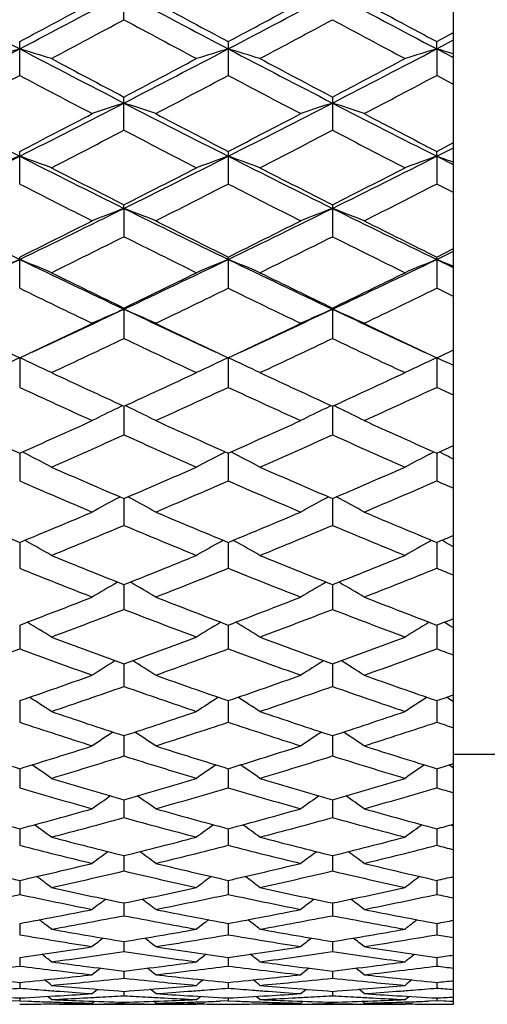
# Model space of a CAD drawing. Units: inches. Extents: x 0 to 11, y 0 to 8.5.
# Drawn here: x 5.5 to 5.5, y 5.8 to 5.8 of the extents above; entities that cross this region are included whole.
import ezdxf

# ---------------------------------------------------------------- set-up
doc = ezdxf.new("R2010")
doc.units = ezdxf.units.IN
doc.header["$LTSCALE"] = 0.605
doc.header["$MEASUREMENT"] = 0
doc.layers.get('0').update_dxf_attribs({"linetype": 'CONTINUOUS'})

msp = doc.modelspace()

# ---------------------------------------------------------------- linework, layer by layer
at = {"color": 7, "linetype": 'Continuous'}
for p, q in [((5.541312132000001, 5.7843689703), (5.541312132000001, 5.923258719)), ((5.525130330800001, 5.8327430547), (5.525130330800001, 5.8344292762)), ((5.5200129535, 5.8300045021), (5.5200129535, 5.8316649855)), ((5.5302477039, 5.831665012799999), (5.5302477039, 5.8300044751)), ((5.540482460800001, 5.8316650185), (5.541312132000001, 5.8321103804)), ((5.5404824701, 5.831309761900001), (5.540482460800001, 5.8316650185)), ((5.5404824701, 5.831309761900001), (5.541312132000001, 5.8317456238)), ((5.5404824701, 5.831309761900001), (5.540482460800001, 5.8300044694)), ((5.5404824701, 5.831309761900001), (5.5412372979, 5.8309142206)), ((5.541312132000001, 5.831057217100001), (5.5412201712, 5.831085408300001)), ((5.5412372979, 5.8309142217), (5.541312132000001, 5.8308750585)), ((5.541312132000001, 5.8295646468), (5.540482460800001, 5.8300044694)), ((5.525130330800001, 5.8273115211), (5.525130330800001, 5.8289438068)), ((5.5353650809, 5.8289437828), (5.5353650809, 5.827311544800001)), ((5.540482460800001, 5.826269867300001), (5.541312132000001, 5.826700016799999)), ((5.5404824701, 5.8260327485), (5.541312132000001, 5.826453249199999)), ((5.5200129535, 5.824668363400001), (5.5200129535, 5.8262698354)), ((5.5302477039, 5.826269861799999), (5.5302477039, 5.8246683373)), ((5.5404824701, 5.8260327485), (5.540482460800001, 5.826269867300001)), ((5.5404824701, 5.8260327485), (5.540482460800001, 5.824668331900001)), ((5.5404824701, 5.8260327485), (5.5412640949, 5.8256378524)), ((5.541312132000001, 5.825733082799999), (5.541128154299999, 5.8257999464)), ((5.5412640949, 5.8256378545), (5.541312132000001, 5.8256136225)), ((5.541312132000001, 5.8242447551), (5.540482460800001, 5.824668331900001)), ((5.5251303341, 5.8234698387), (5.525130330800001, 5.823647293200001)), ((5.5251303341, 5.8234698387), (5.525130330800001, 5.8220790069)), ((5.5353650809, 5.8236472702), (5.5353650809, 5.8220790296)), ((5.540482460800001, 5.8210801577), (5.541312132000001, 5.821492442799999)), ((5.5200129535, 5.81954754), (5.5200129535, 5.8210801271)), ((5.5302477011, 5.8209626337), (5.5302477039, 5.8210801524)), ((5.5404824701, 5.8209626386), (5.540482460800001, 5.8210801577)), ((5.5404824701, 5.8209626386), (5.541312132000001, 5.821365185499999)), ((5.5302477011, 5.8209626337), (5.5302477039, 5.8195475151)), ((5.5404824701, 5.8209626386), (5.540482460800001, 5.8195475099)), ((5.5404824701, 5.8209626386), (5.5412902063, 5.8205722503)), ((5.541312132000001, 5.820617699500001), (5.541128154299999, 5.8206946648)), ((5.5412902063, 5.8205722503), (5.541312132000001, 5.820561674099999)), ((5.541312132000001, 5.8191427905), (5.540482460800001, 5.8195475099)), ((5.5251303341, 5.8185149892), (5.525130330800001, 5.8185723903)), ((5.5251303341, 5.8185149892), (5.525130330800001, 5.8170777724)), ((5.5353650788, 5.818514969400001), (5.5353650809, 5.8185723684)), ((5.5353650788, 5.818514969400001), (5.5353650809, 5.817077793999999)), ((5.519221586900001, 5.8165015962), (5.5200129535, 5.816127856900001)), ((5.5200129535, 5.816127856900001), (5.520804314299999, 5.816501595499999)), ((5.5294563578, 5.8165016135), (5.5302477039, 5.816127880900001)), ((5.5302477039, 5.816127880900001), (5.531039063, 5.816501614)), ((5.5396910872, 5.8165016195), (5.540482460800001, 5.8161278859)), ((5.540482460800001, 5.8161278859), (5.5406668321, 5.816214818400001)), ((5.5406668321, 5.816214818400001), (5.541312132000001, 5.8165197649)), ((5.5200129546, 5.8161306621), (5.5200129535, 5.8146736036)), ((5.5302477011, 5.816130685599999), (5.5302477039, 5.81467358)), ((5.5404824701, 5.8161306912), (5.540482460800001, 5.8146735751)), ((5.541312132000001, 5.8142902083), (5.540482460800001, 5.8146735751)), ((5.5247831188, 5.813643105900001), (5.5250638405, 5.8137808697)), ((5.5251303339, 5.8137503915), (5.525130330800001, 5.812338651799999)), ((5.525477554199999, 5.8136431056), (5.525196798, 5.8137808511)), ((5.525477554199999, 5.8136431056), (5.525196824400001, 5.8137808718)), ((5.5350178657, 5.8136430871), (5.5352985892, 5.81378085)), ((5.5353650789, 5.8137503702), (5.5353650809, 5.8123386722)), ((5.5357122877, 5.8136430879), (5.5354315442, 5.8137808281)), ((5.5357122877, 5.8136430878), (5.535431570499999, 5.8137808487)), ((5.540482460800001, 5.8114435845), (5.541312132000001, 5.8118126411)), ((5.5200129545, 5.8114435601), (5.5200129535, 5.8100766036)), ((5.520360167100001, 5.8113880239), (5.5201414796, 5.8115006487)), ((5.529900480599999, 5.8113880458), (5.5301191521, 5.811500691)), ((5.5299004807, 5.8113880458), (5.5301191736, 5.8115006734)), ((5.5302477013, 5.8114435834), (5.5302477039, 5.8100765815)), ((5.5305949173, 5.811388046), (5.5303762314, 5.8115006712)), ((5.5401352697, 5.8113880587), (5.540353913300001, 5.811500691799999)), ((5.5401352697, 5.8113880587), (5.540353934800001, 5.811500674199999)), ((5.5404824693, 5.811443590700001), (5.540482460800001, 5.8100765769)), ((5.5408517677, 5.811376656), (5.540611071, 5.8115006715)), ((5.541312132000001, 5.811137856699999), (5.541128154299999, 5.8112335426)), ((5.5247831188, 5.8092073101), (5.524940936599999, 5.809292336)), ((5.5247831188, 5.8092073101), (5.5249409458, 5.8092923281)), ((5.5251303337, 5.809211013200001), (5.525130330800001, 5.8078908634)), ((5.525477554199999, 5.8092073099), (5.525319719400001, 5.8092923311)), ((5.5350178657, 5.809207289600001), (5.5351756885, 5.809292317000001)), ((5.5350178657, 5.809207289500001), (5.5351756977, 5.8092923091)), ((5.5353650791, 5.809210993300001), (5.5353650809, 5.8078908824)), ((5.5357122877, 5.8092072904), (5.535554462, 5.809292307200001)), ((5.5200129544, 5.8070561107), (5.5200129535, 5.8057848821)), ((5.520360167100001, 5.807104242699999), (5.520262146, 5.8071592479)), ((5.529900480599999, 5.8071042665), (5.5299984759, 5.8071592971)), ((5.5302477015, 5.807056132300001), (5.5302477039, 5.805784861599999)), ((5.5305949173, 5.8071042668), (5.5304969012, 5.807159269700001)), ((5.5401352697, 5.807104280599999), (5.5402332367, 5.8071592964)), ((5.5404824686, 5.807056139), (5.540482460800001, 5.8057848573)), ((5.5408517677, 5.8070918645), (5.540731760800001, 5.8071592693)), ((5.5409439526, 5.807039981), (5.5408517677, 5.8070918645)), ((5.5410689279, 5.8069694955), (5.5409439526, 5.807039981)), ((5.541312132000001, 5.8068318437), (5.541068920599999, 5.8069694891)), ((5.5247831188, 5.8050821523), (5.5248220656, 5.8051048792)), ((5.525477554199999, 5.805082152100001), (5.525438580499999, 5.8051048649)), ((5.5350178657, 5.8050821301), (5.535056820299999, 5.8051048612)), ((5.5357122877, 5.805082131), (5.535673319600001, 5.8051048408)), ((5.5251303334, 5.804982252899999), (5.525130330800001, 5.8037618292)), ((5.5353650792, 5.804982234500001), (5.5353650809, 5.8037618468)), ((5.5409439526, 5.8030749552), (5.5408517677, 5.8031307533)), ((5.520012954299999, 5.802992560700001), (5.5200129535, 5.8018248989)), ((5.5302477017, 5.8029925806), (5.5302477039, 5.8018248801)), ((5.5404824678, 5.802992586499999), (5.540482460800001, 5.8018248761)), ((5.541128154299999, 5.8029631644), (5.5409439526, 5.8030749552)), ((5.541312132000001, 5.802851114), (5.541128154299999, 5.8029631644)), ((5.525130333200001, 5.8010901787), (5.525130330800001, 5.7999770062)), ((5.535365079400001, 5.8010901619), (5.5353650809, 5.7999770222)), ((5.520012954299999, 5.7992779659), (5.5200129535, 5.7982210687)), ((5.530247702, 5.7992779839), (5.5302477039, 5.7982210517)), ((5.5404824672, 5.799277989099999), (5.540482460800001, 5.798221048099999)), ((5.541128154299999, 5.799339431), (5.5409648568, 5.799444898200001)), ((5.541312132000001, 5.7992202104), (5.541128154299999, 5.799339431)), ((5.5251303329, 5.797558786900001), (5.525130330800001, 5.796559729)), ((5.535365079500001, 5.797558771799999), (5.5353650809, 5.7965597433)), ((5.533413146699999, 5.7969280815), (5.533808826900001, 5.797054798)), ((5.590062132000001, 5.7966391733), (5.541312132000001, 5.7966391733)), ((5.520012954199999, 5.7959352262), (5.5200129535, 5.7949956102)), ((5.530247702200001, 5.795935242200001), (5.5302477039, 5.7949955951)), ((5.540482466499999, 5.795935246699999), (5.540482460800001, 5.794995592)), ((5.541312132000001, 5.7959615185), (5.5410801625, 5.796119865700001)), ((5.5251303327, 5.7944098502), (5.525130330800001, 5.7935310663)), ((5.5353650797, 5.794409836900001), (5.5353650809, 5.7935310788)), ((5.520012954099999, 5.7929849519), (5.5200129535, 5.7921684095)), ((5.530247702400001, 5.792984966100001), (5.5302477039, 5.7921683965)), ((5.5404824658, 5.7929849699), (5.540482460800001, 5.7921683937)), ((5.541312132000001, 5.793095129299999), (5.541196529, 5.7931776854)), ((5.5251303324, 5.791662781799999), (5.525130330800001, 5.7909096907)), ((5.5353650799, 5.791662770399999), (5.5353650809, 5.790909701399999)), ((5.520012953999999, 5.7904453316), (5.5200129535, 5.7897568972)), ((5.5302477026, 5.7904453436), (5.5302477039, 5.7897568863)), ((5.540482465, 5.790445346699999), (5.540482460800001, 5.789756884)), ((5.525130332200001, 5.7893345211), (5.525130330800001, 5.788711763999999)), ((5.53536508, 5.7893345116), (5.5353650809, 5.7887117728)), ((5.5200129539, 5.7883320212), (5.5200129535, 5.7877759412)), ((5.5302477029, 5.7883320309), (5.5302477039, 5.7877759324)), ((5.540482464299999, 5.788332033300001), (5.540482460800001, 5.7877759306)), ((5.525130331900001, 5.787439421799999), (5.525130330800001, 5.7869508371)), ((5.5353650802, 5.7874394143), (5.5353650809, 5.7869508439)), ((5.5200129538, 5.7866580537), (5.5200129535, 5.7862377545)), ((5.5302477031, 5.7866580611), (5.5302477039, 5.786237748)), ((5.5404824635, 5.7866580629), (5.540482460800001, 5.786237746599999)), ((5.5251303316, 5.785989161900001), (5.525130330800001, 5.7856377667)), ((5.535365080399999, 5.785989156399999), (5.5353650809, 5.785637771499999)), ((5.5200129537, 5.7854337499), (5.5200129535, 5.7851518208)), ((5.530247703400001, 5.7854337549), (5.5302477039, 5.7851518165)), ((5.5404824627, 5.7854337561), (5.540482460800001, 5.785151815599999)), ((5.521569202899999, 5.7845903979), (5.521381241599999, 5.784742621)), ((5.521569202899999, 5.7845903979), (5.521381251, 5.7847426326)), ((5.523574060800001, 5.784881344), (5.5238370978, 5.785093419)), ((5.525130330800001, 5.784780648200001), (5.5251108013, 5.7847794524)), ((5.5251303313, 5.7849926889), (5.525130330800001, 5.784780648200001)), ((5.525130330800001, 5.784780648200001), (5.525149860599999, 5.7847794685)), ((5.5266866259, 5.784881344), (5.5264235538, 5.7850933878)), ((5.5286914074, 5.7845903979), (5.5288793649, 5.784742637999999)), ((5.5286914074, 5.7845903979), (5.5288793743, 5.7847426264)), ((5.5318039787, 5.7845903979), (5.5316160163, 5.7847426242)), ((5.5318039787, 5.7845903979), (5.531616025700001, 5.784742635800001)), ((5.533808826900001, 5.784881344), (5.5340718642, 5.7850934158)), ((5.533808826900001, 5.784881344), (5.5340718924, 5.7850933813)), ((5.5353650809, 5.784780651), (5.535345550800001, 5.7847794551)), ((5.535365080599999, 5.7849926855), (5.5353650809, 5.784780651)), ((5.5353846107, 5.7847794713), (5.5353650809, 5.784780651)), ((5.536921320499999, 5.784881344), (5.5366582586, 5.7850933795)), ((5.5389261928, 5.7845903979), (5.5391141436, 5.7847426349)), ((5.5389261928, 5.7845903979), (5.539114153, 5.784742623300001)), ((5.5200129535, 5.7845248351), (5.5196172696, 5.784509872)), ((5.5200129536, 5.7846666567), (5.5200129535, 5.7845248351)), ((5.5200129535, 5.7845248351), (5.5204086343, 5.7845098721)), ((5.521199994, 5.7843716488), (5.5215441925, 5.784376041)), ((5.521569202899999, 5.7843557169), (5.5215421797, 5.784377676699999)), ((5.521964883099999, 5.7843561703), (5.521569202899999, 5.7843557169)), ((5.5215956736, 5.784378388099999), (5.5219913528, 5.7843843436)), ((5.523574060800001, 5.7844150988), (5.5236835304, 5.7845040411)), ((5.523574060800001, 5.7843557088), (5.5266866259, 5.7843557088)), ((5.525130330800001, 5.7843847662), (5.524734650399999, 5.7843787645)), ((5.525130331000001, 5.7844561461), (5.525130330800001, 5.7843847662)), ((5.525130330800001, 5.7843847662), (5.5255260035, 5.7843787645)), ((5.5266866259, 5.7844150988), (5.5265771269, 5.784504010499999)), ((5.528665009400001, 5.7843783884), (5.528269334299999, 5.7843843439)), ((5.528295729400001, 5.7843561703), (5.5286914074, 5.7843557169)), ((5.5286914074, 5.7843557169), (5.5287184171, 5.7843776964)), ((5.5290606838, 5.7843716492), (5.528716419199999, 5.7843760422)), ((5.5290606838, 5.7843716492), (5.528716419199999, 5.784376002999999)), ((5.5302477039, 5.784524833099999), (5.5298520314, 5.7845098704)), ((5.5302477036, 5.784666659299999), (5.5302477039, 5.784524833099999)), ((5.5302477039, 5.784524833099999), (5.5306433835, 5.7845098704)), ((5.531434743099999, 5.7843716492), (5.531778967799999, 5.7843760417)), ((5.5318039787, 5.7843557169), (5.531776955, 5.7843776774)), ((5.5321996545, 5.7843561703), (5.5318039787, 5.7843557169)), ((5.5318304238, 5.7843783884), (5.5322261048, 5.7843843439)), ((5.533808826900001, 5.7844150988), (5.5339182967, 5.784504039700001)), ((5.533808826900001, 5.7843557088), (5.536921320499999, 5.7843557088)), ((5.5353650809, 5.784384767000001), (5.5349694014, 5.784378765)), ((5.5353650808, 5.7844561447), (5.5353650809, 5.784384767000001)), ((5.5353650809, 5.784384767000001), (5.5357607661, 5.784378765)), ((5.536921320499999, 5.7844150988), (5.5368118262, 5.7845040066)), ((5.5385040365, 5.784384343999999), (5.5389233692, 5.784378074)), ((5.5385305195, 5.7843561703), (5.5389261928, 5.7843557169)), ((5.5389261928, 5.7843557169), (5.5389532011, 5.7843776955)), ((5.5392954022, 5.784371649400001), (5.538951203300001, 5.7843760414)), ((5.5392954022, 5.784371649400001), (5.538951203200001, 5.7843760022)), ((5.540482460800001, 5.7845248327), (5.540086773600001, 5.78450987)), ((5.540482461799999, 5.7846666599), (5.540482460800001, 5.7845248327)), ((5.5408512035, 5.7845108662), (5.540482460800001, 5.7845248327)), ((5.5409433892, 5.7845074686), (5.5408512035, 5.7845108662)), ((5.541127760599999, 5.784500786000001), (5.5409433892, 5.7845074686)), ((5.541312132000001, 5.7844942537), (5.541127760599999, 5.784500786000001))]:
    msp.add_line(p, q, dxfattribs=at)
for centre, radius, start, end in [((5.9476624713, 6.6462428993), 0.9203261152, 241.9506344724001, 242.3110217561999), ((5.0871012023, 6.639150755399999), 0.9162127770999999, 298.1967858337, 298.4497672145), ((5.1000617947, 6.631684615299999), 0.9038577945999999, 297.6856856637, 298.0526383734), ((5.9585291766, 6.6474409547), 0.9216806128, 241.9509862036, 242.3108418833), ((5.969785764400001, 6.6514500881), 0.9301834637999999, 241.5522776261, 241.8014570184), ((5.1099925776, 6.6322673408), 0.9045150179000001, 297.6855857933, 298.0522709589), ((5.096707936700001, 6.6403310453), 0.9175497162999999, 298.1965244251, 298.4491372446), ((5.967901536, 6.6458186859), 0.9198433807999999, 241.9508782019, 242.3114535067), ((5.9784595327, 6.6485705642), 0.9269080786, 241.552325056, 241.802388184), ((5.0988911762, 6.623026163), 0.8979015581, 298.0823312124, 298.3402020126), ((5.9457113722, 6.612467630199999), 0.8859225846, 241.6577128718999, 241.9190675517), ((5.108717061, 6.6237725314), 0.8987525394, 298.0829309562999, 298.3405568911), ((5.9573752283, 6.615129319199999), 0.8889436389, 241.6580865793, 241.9185558013), ((5.141933149, 6.551782495), 0.8136493875, 297.2827644508999, 297.6889740503), ((5.5761114377, 5.6455270365), 0.1940676528, 106.8020850021, 107.2826479866), ((5.4639219862, 5.6455509771), 0.194042562, 72.7173692697, 73.197995735), ((5.904761216900001, 6.564596114900001), 0.8280942751, 242.3144384331, 242.7135618425), ((5.1516156694, 6.5528340371), 0.8148371004, 297.2833834334, 297.6890002152001), ((5.5863273287, 5.6455884478), 0.1940034273, 106.8019955201, 107.2827330681), ((5.4741648939, 5.6455800177), 0.1940124166, 72.71711449770001, 73.1978252321), ((5.915006904099999, 6.5646085658), 0.8281103703, 242.3141678803, 242.7132843909), ((5.162501042, 6.5515818723), 0.8134260095, 297.2830826356, 297.6894051829), ((5.5965730129, 5.645556240499999), 0.1940374183, 106.8023315955, 107.2829805975), ((5.4840248497, 5.6443454981), 0.1953025828, 72.9710467762, 73.19725300260001), ((5.9142122742, 6.5667835197), 0.8341415951000001, 241.9192726653, 242.1961603133001), ((5.1403326756, 6.558695799700001), 0.824989216, 297.8026463889, 298.0826026759), ((5.924300336, 6.5664923065), 0.8338156016, 241.9187480318, 242.19574315), ((5.1517914443, 6.556386208999999), 0.8223753511, 297.8022651708999, 298.0831142368), ((5.1399843008, 6.5458938769), 0.8105056284000001, 297.6768846839, 297.961521294), ((5.8950494614, 6.5364339726), 0.7998093392, 242.0366039438, 242.3250474372), ((5.1514158185, 6.5436311364), 0.8079459197, 297.67626036, 297.9617962901), ((5.9050121922, 6.5359317112), 0.7992381899, 242.0369451205, 242.3255948298), ((5.1606990307, 6.5454490601), 0.8099977877, 297.6761358087, 297.9609521289), ((5.8589997794, 6.4958061458), 0.750672033, 242.7164196063, 243.155040931), ((5.1861354432, 6.485807004), 0.73944323, 296.8416038842, 297.2868848088), ((5.5821835778, 5.6559609479), 0.1818672068, 108.2828498203, 108.799985097), ((5.468081265299999, 5.6559713198), 0.1818560488, 71.2002014778, 71.7173740067), ((5.869734342, 6.4967881025), 0.7517738556, 242.7168721975, 243.154848094), ((5.1961536166, 6.486238984500001), 0.7399264402, 296.8414642741, 297.2864531224), ((5.592424046900001, 5.655941355), 0.1818875923, 108.2826272883, 108.7996967115), ((5.4782987412, 5.655920527), 0.1819096807, 71.2002230774, 71.71722667120001), ((5.8792929847, 6.4954728898), 0.7502950537, 242.7167207295, 243.1555608459), ((5.1766631686, 6.4895474906), 0.746877716, 297.3686231085001, 297.6766716786), ((5.8779799741, 6.497962052999999), 0.7563650781999999, 242.3254024697, 242.6295841775), ((5.1864955501, 6.490332056000001), 0.7477594139, 297.368367766, 297.6760532403), ((5.8872208453, 6.4960683829), 0.7542264639, 242.325449233, 242.6304974491), ((5.1855839941, 6.4783790925), 0.7342892462999999, 297.2301058249, 297.543050944), ((5.860883118899999, 6.4710471779), 0.7260341112, 242.4548352484, 242.7713350296), ((5.195556674700001, 6.478871943200001), 0.734847403, 297.2306935134, 297.5434000093999), ((5.872039469400001, 6.4728242174), 0.7280358882, 242.455200647, 242.770833516), ((5.2146292566, 6.429413122300001), 0.6762596436, 296.3600410697, 296.8449454302), ((5.578118208099999, 5.6638642861), 0.1722638192, 109.7126963552, 110.2634902886), ((5.461915457999999, 5.6638851113), 0.172241598, 69.7365296095, 70.28739608720001), ((5.8300096426, 6.4386202069), 0.6865576219, 243.158547653, 243.6361781958), ((5.2244172012, 6.4302957352), 0.6772488884000001, 296.3607577931, 296.8449531128), ((5.5883334394, 5.663917856399999), 0.1722068229, 109.7125938177, 110.2635877814), ((5.4721586025, 5.663910312000001), 0.1722150585, 69.7362377849, 70.2872003725), ((5.8402734718, 6.4386695574), 0.6866147706999999, 243.1582410133001, 243.6358330012), ((5.2351826679, 6.4292338042), 0.6760617448, 296.3604168605, 296.84546508), ((5.5985795722, 5.663889581), 0.1722372783, 109.7129793842, 110.2638712649), ((5.482017282999999, 5.6628658409), 0.1733251795, 70.05973253239999, 70.2866250195), ((5.8371986137, 6.438865326599999), 0.6898404466, 242.771535721, 243.1036767781), ((5.2160100994, 6.433086192999999), 0.6833528298, 296.8950822545, 297.2303727792), ((5.8473364053, 6.4386633272), 0.6896164568, 242.7710218026, 243.1032697164), ((5.2270495357, 6.431509538099999), 0.6815827258, 296.8947085032, 297.2308733204), ((5.8230304768, 6.417147431699999), 0.6654705597999999, 242.9129786842, 243.2568304841), ((5.2245896391, 6.4223525488), 0.6713071348, 296.744522716, 297.0853817087), ((5.8330859026, 6.416805318300001), 0.6650843396, 242.9133136708, 243.2573653368), ((5.234195353600001, 6.4236038813), 0.6727076514, 296.7444015209, 297.084555388), ((5.7950664827, 6.3888362862), 0.6309793596, 243.6389932753, 244.1564527522), ((5.248536329599999, 6.3815366561), 0.6228505567, 295.8401299486, 296.364341446), ((5.584318389400001, 5.6700016416), 0.1644862105, 111.0901228203, 111.6722922032), ((5.4659466242, 5.6700108977), 0.1644760107, 68.3279178088, 68.9101292916), ((5.805706129500001, 6.3896670666), 0.6319035353, 243.6395479493, 244.1562474194), ((5.2586099298, 6.3818739225), 0.6232243197999999, 295.8399498974, 296.3638453189), ((5.5945590109, 5.6699843846), 0.1645044099, 111.0898719503, 111.6719677656), ((5.4761634542, 5.6699657529), 0.1645245616, 68.3279421533, 68.9099633651), ((5.8153961841, 6.388563023300001), 0.6306724561, 243.6393522917, 244.1570614574), ((5.2412490476, 6.3831065611), 0.6273619590999999, 296.3813128694999, 296.744924633), ((5.8120730335, 6.3892332965), 0.6342109362, 243.2571773202, 243.6168589666), ((5.2512128603, 6.3836589508), 0.6279771878, 296.3810648927, 296.7443206727), ((5.821642173099999, 6.387913574500001), 0.6327328870000001, 243.25722322, 243.6177499012), ((5.2484622365, 6.3748849441), 0.6181744402, 296.2185263092, 296.5870302007), ((5.7991211619, 6.3694844572), 0.6121467982, 243.4108295403, 243.7829577089), ((5.2585209746, 6.3752284135), 0.6185603447, 296.2190990034, 296.5873718051), ((5.8099782302, 6.3707363063), 0.6135447734, 243.4111847729, 243.7824689334), ((5.2688600339, 6.3394919014), 0.57615138, 295.2794002059999, 295.8435191018), ((5.5803689038, 5.6746233445), 0.1582972585, 112.413136398, 113.0238015601), ((5.4596650444, 5.6746420937), 0.1582768605, 66.97622058790002, 67.5869660362), ((5.774495334299999, 6.3464493331), 0.5838643461999999, 244.1600504106, 244.7167165894), ((5.2787269046, 6.3402517023), 0.5769955354, 295.2802148102, 295.8435076201), ((5.590583395, 5.674671653), 0.1582448956, 112.413022739, 113.0239096246), ((5.469908454400001, 5.674664694700001), 0.1582526828, 66.9758972511, 67.5867487071), ((5.7847664707, 6.346516486100001), 0.583940627, 244.1597078427, 244.7163028725), ((5.2894008831, 6.339330611699999), 0.5759751026, 295.279833911, 295.8441279325), ((5.6008300311, 5.6746459851), 0.1582731538, 112.4134506521, 113.0242236669), ((5.479813353, 5.6738682087), 0.1591147796, 67.3345604143, 67.5862943028), ((5.780195765299999, 6.3455197282), 0.5854330643, 243.7831533489, 244.1709985155), ((5.2721854198, 6.341168868), 0.5805929783, 295.8277119123, 296.2187858036), ((5.7903637012, 6.345372416900001), 0.5852713794, 243.7826527374, 244.1706037402), ((5.282970263399999, 6.3400407828), 0.5793379421, 295.8273475453, 296.2192727261001), ((5.7691355597, 6.3291708056), 0.567254745, 243.9489135008, 244.3486024219), ((5.2792102983, 6.3331259486), 0.5716490063, 295.6527959653001, 296.0494087421), ((5.7792477973, 6.3289275305), 0.5669824041, 243.9492406262, 244.3491218602), ((5.289013210299999, 6.334027725399999), 0.5726488244, 295.6526788438, 296.0486045242), ((5.295075644100001, 6.3055812213), 0.5386637865, 294.7536844068, 295.2826459205), ((5.5866700328, 5.678198184), 0.1532186032, 113.6811426536, 114.3181844723), ((5.4635951765, 5.6782067004), 0.1532089799, 65.68204526519999, 66.31913341420001), ((5.7577835553, 6.3111537164), 0.5448122951, 244.7205406674, 245.2435367271), ((5.305229833999999, 6.3057630667), 0.5388626348, 294.7533882107, 295.2821320323), ((5.5969108223, 5.678182551), 0.1532353295, 113.6808677433, 114.3178296951), ((5.4738112949, 5.6781654197), 0.1532542477, 65.6820719366, 66.3189517779), ((5.7675554812, 6.3101682815), 0.5437236083, 244.7202974445, 245.2442830925), ((5.2888737424, 6.306537941599999), 0.5421507268, 295.3278469829, 295.6521259199), ((5.7631596442, 6.3102603078), 0.5462736257999999, 244.3492851706, 244.6711144806), ((5.2989752757, 6.3068273362), 0.5424692759, 295.3274895318, 295.6515788729001), ((5.7728861116, 6.309202689), 0.5451002324, 244.3493183073, 244.6718434187), ((5.2965262337, 6.2969844152), 0.5315733429999999, 295.0464343106, 295.4708504228), ((5.7517821738, 6.2928398636), 0.5269920544, 244.5269893855, 244.9550900476), ((5.3066393051, 6.297232703200001), 0.5318498070000001, 295.0469887334, 295.4711827257), ((5.7624494175, 6.2937550765), 0.5280042874, 244.5273323836, 244.9546168001), ((5.582808103300001, 5.680806061799999), 0.1491843763, 114.8928797466, 115.5535679725), ((5.4572261564, 5.680823371900001), 0.1491651595, 64.446456054, 65.10723104729999), ((5.5930217925, 5.6808507036), 0.1491350397, 114.892756804, 115.5536848609), ((5.4674698542, 5.680844142200001), 0.1491425723, 64.4461064575, 65.1069955462), ((5.6032689741, 5.6808268262), 0.1491619286, 114.8932202429, 115.5540243505), ((5.4774822936, 5.6803660878), 0.1496698024, 64.75618807840002, 65.1068245356), ((5.735990101000001, 6.2742892219), 0.506515411, 244.9552799764, 245.3991125003), ((5.315838931, 6.270891885599999), 0.5027735477, 294.5995524358, 295.0466828786), ((5.7461775587, 6.2741778408), 0.5063944713, 244.9547955619, 245.3987324424), ((5.3264589542, 6.2700577624), 0.5018547699, 294.5991995931, 295.0471532857), ((5.727008931599999, 6.261537079199999), 0.492477716, 245.1454971195, 245.601259027), ((5.3218269805, 6.2646480077), 0.4958993684, 294.4001800966, 294.8527930713), ((5.7371581669, 6.2613589334), 0.4922801486, 245.1458145166, 245.6017598502), ((5.3317582259, 6.2653193076), 0.4966360664, 294.4000678454, 294.8520157079), ((5.5891123727, 5.6829087216), 0.1457042626, 116.1999865211, 116.7310882931), ((5.461153539600001, 5.6829177136), 0.145693881, 63.26915653610001, 63.80030090999999), ((5.5993526464, 5.682895645499999), 0.1457184185, 116.1996696096, 116.7307097301), ((5.4713684128, 5.6828781887), 0.1457380976, 63.2691861167, 63.8001525468), ((5.7120178424, 6.2441850597), 0.4734248465999999, 245.601051104, 246.0734170577), ((5.329334465400001, 6.2412290719), 0.4701849365, 293.9249292733, 294.4005506646), ((5.722563076799999, 6.2448801932), 0.4741861454, 245.6015850263, 246.0731887327), ((5.3394358783, 6.2415342669), 0.4705179614, 293.9247005248, 294.3999858915), ((5.7324737174, 6.2441666373), 0.4734024536, 245.6016285136, 246.0740195733), ((5.334679862200001, 6.2362345999), 0.4647140581, 293.7132713956, 294.1937108996), ((5.7141289351, 6.2329605212), 0.4611325508, 245.8041206075, 246.2882857794), ((5.3448290754, 6.2364186498), 0.4649169783, 293.7138039055, 294.1940318498), ((5.7246694199, 6.233647423400001), 0.4618843974, 245.8044490766, 246.2878311594), ((5.454720698099999, 5.6842302728), 0.1431000824, 62.1508610501, 62.69699010880001), ((5.5955273461, 5.68425485), 0.1430724815, 117.3030355281, 117.8492872978), ((5.4649639682, 5.684248327000001), 0.1430801511, 62.15049129949999, 62.69670961060001), ((5.605775640499999, 5.6842312021), 0.1430997011, 117.3034950155, 117.8496465391), ((5.474968221699999, 5.6838010538), 0.1435833413, 62.5627286261, 62.68692689810001), ((5.7005244675, 6.2182052573), 0.4450161758, 246.2884692955, 246.7882869799), ((5.3509147168, 6.2154839786), 0.4420506807, 293.2103404143, 293.713505057), ((5.7107251839, 6.218118730700001), 0.4449232572, 246.288004287, 246.7879243282), ((5.3614230364, 6.214852616900001), 0.4413626208, 293.2100014723, 293.7139557372001), ((5.6930124909, 6.2080084538), 0.4339108172, 246.5031672399, 247.0149225765001), ((5.3561729726, 6.210514660299999), 0.4366379129, 292.986547812, 293.4951021997), ((5.703186884299999, 6.2078754014), 0.4337647533, 246.5034728314, 247.0154012427), ((5.3661915483, 6.2110262181), 0.437193249, 292.9864413084, 293.4943569619), ((5.716842084800001, 6.215780517200001), 0.4423781236, 246.5054007043, 246.6225195672), ((5.591734709600001, 5.685123280700001), 0.1409941909, 118.3498145143, 118.9095811363), ((5.4585314216, 5.6851318259), 0.1409840785, 61.0906769288, 61.6504885141), ((5.6019751408, 5.6851109923), 0.1410076867, 118.3494801619, 118.9091823453), ((5.4687454864, 5.6850943107), 0.1410268917, 61.09070812380001, 61.65033210289999), ((5.6799920407, 6.1940993188), 0.4188027642, 247.0147257563, 247.542905892), ((5.361035692200001, 6.1917073325), 0.4162094832, 292.4554235978, 292.9868952431), ((5.6904482146, 6.194630832000001), 0.4193785329, 247.0152356654, 247.5426863996), ((5.3711750406, 6.1919423036), 0.416463059, 292.455207027, 292.9863559375), ((5.7004524376, 6.194088257100001), 0.4187890378, 247.0152775495, 247.5434783556), ((5.3658296925, 6.187674940700001), 0.4118405501, 292.219437916, 292.7556396543), ((5.6833409089, 6.185036311499999), 0.4089856673, 247.2422010591, 247.7821390989), ((5.3760038616, 6.187813676), 0.4119919019, 292.2199445020999, 292.7559469795), ((5.6937935491, 6.185561495599999), 0.4095542352, 247.2425124777, 247.7817065209), ((5.4520733935, 5.685615368400001), 0.1393650962, 60.0886091647, 60.6604199091), ((5.598174128099999, 5.6856388779), 0.1393381914, 119.3396068698, 119.911546259), ((5.4623169445, 5.6856325092), 0.1393458627, 60.0882222126, 60.6601259154), ((5.6084230321, 5.68561617), 0.1393649149, 119.3400883295, 119.9119221784), ((5.3833458063, 6.1872616789), 0.4113978426, 292.4550120995, 292.5800974789), ((5.671334125800001, 6.1730808982), 0.3960709078, 247.782315443, 248.3376946369), ((5.379817572, 6.1708635251), 0.3936812223, 291.6609087153, 292.2196522323), ((5.6815441684, 6.1730122649), 0.395998018, 247.7818733733, 248.3373523328), ((5.3902476376, 6.1703777185), 0.3931576445, 291.6605862881, 292.2200796591), ((5.6649050649, 6.1647904244), 0.3871417097, 248.0213436406, 248.5885575708), ((5.3845404668, 6.1668415626), 0.3893488671, 291.4129289017, 291.9769222413), ((5.675097102300001, 6.1646898327), 0.3870324618, 248.0216351343, 248.5890102039), ((5.3946204269, 6.1672379962), 0.3897744278, 291.4128290979, 291.9762149201), ((5.6879085594, 6.1711103479), 0.3939507186, 248.0235958831, 248.1536578157), ((5.5943901286, 5.6858402276), 0.1380716206, 120.274079879, 120.8567722615), ((5.4558762282, 5.6858484558), 0.1380616489, 59.1434963772, 59.7262356586), ((5.604630719099999, 5.6858285294), 0.1380846502, 120.2737315037, 120.8563573377), ((5.4660894744, 5.6858124037), 0.1381035987, 59.14352886750001, 59.7260728014), ((5.3874373421, 6.1515117777), 0.3728832765, 290.8266569922, 291.413247536), ((5.6637394502, 6.1538855646), 0.3754276674, 248.5888558807, 249.1714656522), ((5.3976036539, 6.151695419299999), 0.3730792338, 290.8264545088, 291.4127381196), ((5.6738099446, 6.1534675314), 0.3749785422999999, 248.5888958573, 249.1722120906), ((5.3918174931, 6.148213591799999), 0.369349874, 290.5667002821, 291.157884987), ((5.657624169500001, 6.1460597388), 0.367045605, 248.8399888916, 249.4348775486), ((5.4020093597, 6.1483192085), 0.369463833, 290.5671765829, 291.1581761987), ((5.668014283300001, 6.1464663202), 0.3674808389, 248.8402805244, 249.4344707265001), ((5.4494274759, 5.685801923), 0.1371153713, 58.2550566402, 58.83775412449999), ((5.600819563200001, 5.685824590299999), 0.1370889548, 121.162276625, 121.7451043362), ((5.4596712643, 5.685818311699999), 0.1370966925, 58.25465614310001, 58.8374437369), ((5.6110691069, 5.6858025063), 0.1371154999, 121.1627877704, 121.7454933992), ((5.409295339500001, 6.1478694474), 0.3689852465, 290.8262288172, 290.9641286966), ((5.646824903300001, 6.136261946399999), 0.3565805433, 249.4350458842, 250.044991488), ((5.4041076978, 6.134436698099999), 0.3546355604, 289.9536073884, 290.5668904829), ((5.657041679600001, 6.136206614), 0.3565224143, 249.4346305909, 250.0446727009), ((5.4144816243, 6.134058822999999), 0.3542328897, 289.9533043125, 290.5672908387), ((5.398053779600001, 6.1315222803), 0.3515315113, 289.6824230845, 290.3000625504), ((5.641219856, 6.1294548408), 0.349331493, 249.698014538, 250.3195444745), ((5.4074664978, 6.133753316), 0.3539091849, 290.0236334889, 290.2995671724), ((5.651424538, 6.129378374500001), 0.3492493619, 249.6982894379, 250.3199668964), ((5.4185495232, 6.1314593654), 0.3514634231, 289.6818446353, 290.2996081964), ((5.6635940525, 6.134643286799999), 0.3548585049, 249.7002539094, 249.8430188889), ((5.5970080701, 5.6856083969), 0.1363795661, 122.0159675246, 122.5784012269), ((5.4532586324, 5.6856165883), 0.1363694242, 57.42187549799999, 57.98435923540001), ((5.4094857586, 6.128217331599999), 0.3480164322, 289.6800971741, 290.0233642005), ((5.6072486461, 5.6855974157), 0.1363919477, 122.015598216, 122.577973901), ((5.4634709505, 5.685581420499999), 0.1364111073, 57.42190920560001, 57.98420118390001), ((5.4098174599, 6.1185501602), 0.3377540245, 289.0419050583001, 289.6822205933), ((5.6411250249, 6.1204922503), 0.33981228, 250.3198259616, 250.9562574056), ((5.4200033325, 6.1186951618), 0.3379070219, 289.0417186959, 289.6817458240999), ((5.6512434029, 6.1201677001), 0.3394675159, 250.3198636981001, 250.9569512099), ((5.4138784461, 6.1158349687), 0.3348779394, 288.758631661, 289.40334662), ((5.6357716796, 6.1140655016), 0.3330061426, 250.5945910697, 251.2429216248), ((5.4240830948, 6.1159156525), 0.3349640257, 288.7590730154, 289.4036190350001), ((5.646116446000001, 6.1143825409), 0.3333417091, 250.5948600032, 251.2425445287), ((5.446849395399999, 5.6852391039), 0.1358921579, 56.6435271241, 57.1839593545), ((5.603397369500001, 5.685260848), 0.1358663828, 122.8160864765, 123.3566378531), ((5.457093185700001, 5.6852545693), 0.1358742834, 56.64311642280001, 57.1836293193), ((5.613647709099999, 5.6852389412), 0.1358932332, 122.8166016235, 123.3570368878), ((5.4313264482, 6.1155462775), 0.3345753529, 289.0414686706, 289.1918418099), ((5.6259080349, 6.1059955628), 0.3244832671, 251.243081009, 251.9058699474), ((5.424853616900001, 6.1044872861), 0.3228939814, 288.0927502553, 288.7587928608), ((5.6361297675, 6.105950384600001), 0.3244362942, 251.2426965876, 251.905578026), ((5.4351866049, 6.1041916723), 0.32258249, 288.092469551, 288.7591620901), ((5.6209443651, 6.1003865639), 0.3185767354, 251.5292926541, 252.2032315153), ((5.4288577067, 6.101788789), 0.3200520312, 287.798216791, 288.469043137), ((5.6311582372, 6.1003285272), 0.3185150899, 251.5295482889, 252.2036193118), ((5.4390141309, 6.1020341227), 0.3203095476, 287.7981334726, 288.4684308709), ((5.6428283011, 6.10465992), 0.3230780916, 251.5314783919, 251.6865345903), ((5.5995346072, 5.6847847955), 0.1355527871, 123.5647048928, 124.081813732), ((5.4507325051, 5.6847930985), 0.1355423094, 55.91846912850001, 56.4356258943), ((5.6097750627, 5.6847745426), 0.1355644671, 123.5643186712, 124.0813769891), ((5.460943855599999, 5.6847584486), 0.1355840892, 55.9185039022, 56.43548286479999), ((5.611372393, 6.0927523244), 0.3105590708, 252.2030823150999, 252.8917867198), ((5.4290741319, 6.091414798200001), 0.3091569929, 287.1066313053, 287.7984598995), ((5.6216862313, 6.0930059282), 0.3108247038, 252.2034939482, 252.8916045229), ((5.439395989199999, 6.0911380426), 0.3088668437, 287.1062898588, 287.7216982154), ((5.6318396652, 6.0927534007), 0.310559424, 252.2035290855, 252.8922382182), ((5.4328844613, 6.089179231599999), 0.3068150481, 286.8010605846, 287.4970247729), ((5.6169288098, 6.087725271799999), 0.3052938487, 252.5010137836, 253.2004366401), ((5.4430984461, 6.089240649600001), 0.306879854, 286.8014621204001, 287.4972755557), ((5.6272402893, 6.087972969), 0.3055531411, 252.5012569834, 253.2000934214), ((5.4443880908, 5.684220380599999), 0.1353933717, 55.2462254237, 55.7385320101), ((5.605858133, 5.6842418161), 0.135367559, 124.2615280137, 124.7539435792), ((5.454632319400001, 5.6842357456), 0.1353753591, 55.24580546110001, 55.73818590859999), ((5.616108909199999, 5.6842204592), 0.1353942217, 124.2620418563, 124.7543513232), ((5.4503087641, 6.0889366491), 0.3065633994, 287.1061977913, 287.2685091522), ((5.6078017879, 6.0810875039), 0.2983599281, 253.2005859912, 253.9136156074), ((5.4428245375, 6.0798443272), 0.2970641076, 286.0850576105, 286.8011880951), ((5.618027219199999, 6.0810502605), 0.2983215734, 253.200236716, 253.913354002), ((5.453127373200001, 6.0796129666), 0.2968229529, 286.0848024213, 286.8015219892), ((5.603344266900001, 6.076479195599999), 0.293559392, 253.5089682732, 254.232495907), ((5.4465825442, 6.0776354816), 0.2947628952, 285.7688860897, 286.4894532783), ((5.6135648661, 6.076435594099999), 0.2935135815, 253.5092018475, 254.2328445287), ((5.456762824099999, 6.0778295703), 0.2949644671, 285.7688126101, 286.4888988107), ((5.6248410512, 6.079987264), 0.2972147791, 253.5110511798, 253.6777797866999), ((5.6019089878, 5.6836362827), 0.1353105998, 124.9086905283, 125.3750919307), ((5.448358285199999, 5.683644383200001), 0.1353001818, 54.6251963365, 55.0916412106), ((5.6121497283, 5.6836260521), 0.1353224004, 124.9082910242, 125.3746467831), ((5.458569005, 5.683610474299999), 0.1353417102, 54.6252310706, 55.0915160283), ((5.594458427, 6.0702307739), 0.2870668454, 254.2323675102, 254.9696010065), ((5.4458698743, 6.0691332066), 0.2859284073, 285.0289131017, 285.7690828047), ((5.604747498200001, 6.070429880800001), 0.2872732143, 254.2327368595, 254.9694352219), ((5.4560808042, 6.069224785299999), 0.2860230172, 285.0287653552, 285.7686925218999), ((5.614926770399999, 6.070234187100001), 0.2870698239, 254.2327690187, 254.9700011613), ((5.4494815493, 6.067305047100001), 0.2840333268, 284.7024901763, 285.4464539969), ((5.6004605061, 6.0661183138), 0.2828046019, 254.551727927, 255.2989141386), ((5.459702383, 6.067351212), 0.2840815186, 284.7028469405, 285.4466802247), ((5.610747411499999, 6.0663110291), 0.283004235, 254.5519423218, 255.2986090201), ((5.442116554199999, 5.682993865399999), 0.1353516514, 54.0549503628, 54.49413415010001), ((5.6081294613, 5.6830146829), 0.1353262307, 125.5059411416, 125.9452208687), ((5.4523606701, 5.6830084588), 0.1353343541, 54.0545249195, 54.4937719514), ((5.618381019299999, 5.6829932138), 0.1353534573, 125.5064514546, 125.9456340719), ((5.4668868724, 6.0671020462), 0.2838247387, 285.0284959004999, 285.201984051), ((5.5919173965, 6.060705195700001), 0.2772081013, 255.2990522012, 256.0587090667), ((5.4586012611, 6.0596906461), 0.2761612789, 283.9400537171, 284.7025799022), ((5.6021456124, 6.0606742873), 0.27717654, 255.2987424087, 256.0584812237), ((5.4688818092, 6.0595106555), 0.2759755673, 283.9398272205, 284.7028742212), ((5.5878610863, 6.0569584674), 0.2733443687, 255.6280983807, 256.3973575183001), ((5.4621652675, 6.0579008787), 0.2743154575, 283.6039201222, 284.3704494199), ((5.5980866085, 6.056926449400001), 0.2733110747, 255.6283070482, 256.3976624219), ((5.472363235800001, 6.0580539167), 0.2744728405, 283.6038575222, 284.3699597479), ((5.6090508624, 6.059806815599999), 0.2762823747, 255.6300225227, 255.8075675678), ((5.6040698389, 5.682363792899999), 0.1354348848, 126.055406388, 126.4663375114), ((5.446197808200001, 5.682372050800001), 0.1354241068, 53.53395420890001, 53.94492504860001), ((5.614310353300001, 5.6823542247), 0.1354459961, 126.05499399, 126.4658874016), ((5.4564076198, 5.6823382398), 0.135466087, 53.5339898405, 53.944818381), ((5.5795173512, 6.0519082111), 0.2681484846, 256.3972521611, 257.1788534805), ((5.4607169337, 6.051020944099999), 0.2672370986, 282.8197977999001, 283.6040656373), ((5.5897881021, 6.0520633005), 0.2683076848, 256.3975743757, 257.178706176), ((5.4709357865, 6.0510934524), 0.2673113157, 282.8196725217, 283.6037253108001), ((5.5999864158, 6.051913520599999), 0.2681535499, 256.3976031668, 257.1791967909), ((5.440080351000001, 5.681713620599999), 0.1355994386, 53.06183805760001, 53.4433091974), ((5.464171307999999, 6.0495490283), 0.2657260044, 282.4744397574, 283.2620770911), ((5.5858722798, 6.048595217100001), 0.2647478327, 256.7362943696, 257.5268310535), ((5.610165534199999, 5.681733885800001), 0.1355743919, 126.5567814447, 126.9383347354), ((5.4503243039, 5.681727517300001), 0.1355828162, 53.0614086635, 53.442932433), ((5.474397149, 6.0495828205), 0.2657609288, 282.4747468858, 283.262275845), ((5.5961410668, 6.048743302), 0.2648997661, 256.7364769592, 257.5265681854), ((5.6204178356, 5.681712232200001), 0.1356022256, 126.5572851352, 126.9387519126), ((5.4815614625, 6.0493809872), 0.2655547959, 282.8194121184, 283.0030642627), ((5.5777903833, 6.0442593485), 0.2603070259, 257.5269563705, 258.3285241214), ((5.4726431048, 6.0434475081), 0.2594770086, 281.6703678416, 282.4744886398), ((5.5880207027, 6.0442336062), 0.2602809286, 257.5266903085, 258.3283333511), ((5.4829072438, 6.0433095716), 0.2593359879, 281.6701731362, 282.4747392667001), ((5.465791929400001, 6.0421613869), 0.2581626345, 281.3167367695, 282.1239119231001), ((5.5740500679, 6.0412751996), 0.2572575872, 257.874681558, 258.6846973902), ((5.4760550833, 6.042026503400001), 0.2580248048, 281.3164351742, 282.1240355906), ((5.5842791588, 6.0412527136), 0.2572344247, 257.8748625195, 258.6849542119), ((5.486266121799999, 6.0421458795), 0.2581465019, 281.3163844211, 282.1236175226), ((5.5949980271, 6.0435389484), 0.2595713451, 257.8763871129999, 258.0636346485), ((5.605969017, 5.6811061373), 0.1357715833, 127.0121436623, 127.363130749), ((5.444299006100001, 5.681114597000001), 0.1357604072, 52.63716344390001, 52.98818574969999), ((5.6162092659, 5.681097185), 0.1357820259, 127.0117200664, 127.3626770999), ((5.4545079765, 5.681080764), 0.135802909, 52.63719979819999, 52.9880993547), ((5.474029800499999, 6.0365912588), 0.2524818753, 280.493534526, 281.3165260017), ((5.4773612595, 6.035439158200001), 0.2513091547, 280.1316535686001, 280.957505687), ((5.572761289500001, 6.034693787999999), 0.2505511213, 259.0411025412, 259.8694417775), ((5.5763879557, 6.0374079807), 0.2533135403, 258.6848873765, 259.5051699048), ((5.4842544995, 6.0366479764), 0.2525394657, 280.4934336639, 281.3162405424), ((5.48759071, 6.0354626517), 0.2513332186, 280.1319064896999, 280.9576741643), ((5.5830168616, 6.0348047341), 0.2506639938, 259.0412505262, 259.8692250637), ((5.586600174299999, 6.0372962173), 0.2531995393, 258.6849124119, 259.50557801), ((5.4383306595, 5.680507271000001), 0.1359921068, 52.2596835239, 52.5789615871), ((5.611915180900001, 5.6805270273), 0.1359674432, 127.4211446016, 127.7404903182), ((5.4485743943, 5.6805205215), 0.1359761448, 52.25925136559999, 52.5785715089), ((5.6221681764, 5.680505129199999), 0.1359959062, 127.4216387651, 127.740910309), ((5.4947394713, 6.0353027853), 0.2511712, 280.4931964186, 280.6857356148), ((5.5615410393, 6.029038219199999), 0.2448102709, 260.2334744224, 261.0781371301), ((5.5650376051, 6.0313302184), 0.2471341959, 259.8695526809, 260.7071784298), ((5.4853298351, 6.0307026577), 0.2464976288, 279.291882832, 280.1316600126), ((5.4886250648, 6.029614559400001), 0.2453943063, 278.9228096663, 279.7654549787999), ((5.5717726557, 6.0290237962), 0.2447955338, 260.2336250426, 261.0783418862), ((5.5752695077, 6.0313087844), 0.2471125908, 259.8693343288, 260.7070277525), ((5.4955820707, 6.0306000398), 0.2463935415, 279.2917228033, 280.131863135), ((5.4988456268, 6.029705625499999), 0.2454864624, 278.922771604, 279.7651148369001), ((5.5823025402, 6.0307707854), 0.2465672697, 260.2349016126, 260.4304728126), ((5.486158680700001, 6.02549792), 0.2412272607, 278.0676263659, 278.9228440787), ((5.6075587906, 5.6799731954), 0.1361942395, 127.7857823581, 128.0722052932), ((5.442709605599999, 5.679981897), 0.1361826352, 51.92809060649999, 52.2145434033), ((5.5641931306, 6.026109379199999), 0.2418454539, 261.0782973698, 261.9313218703), ((5.4963876131, 6.025541215800001), 0.2412709373, 278.067551627, 278.9226179454), ((5.6177987326, 5.6799648296), 0.1362040171, 127.785349, 128.0717492045), ((5.4529178162, 5.679947944299999), 0.1362256955, 51.92812752939999, 52.2144791687), ((5.5744152685, 6.026029960900001), 0.2417650491, 261.0783182795, 261.9316410071), ((5.4369115065, 5.679469165), 0.1364194292, 51.6422874132, 51.8945446082), ((5.4893970277, 6.024639890800001), 0.2403600533, 277.6921219227, 278.5496116481), ((5.5607850073, 6.0240856367), 0.2398002693, 261.4492783304001, 262.3087576852), ((5.613334375499999, 5.6794884451), 0.1363951707, 128.1055773581, 128.3578871001), ((5.4471549652, 5.6794818018), 0.1364041317, 51.64185340050001, 51.8941422684), ((5.499628997799999, 6.0246545619), 0.2403749679, 277.6923165824, 278.5497472908), ((5.5710311912, 6.024164811399999), 0.2398802572, 261.4493892537, 262.3085905919), ((5.6235880057, 5.679466251900001), 0.1364242681, 128.1060592867, 128.3583090048), ((5.506766145599999, 6.024532858300001), 0.2402523802, 278.0673515221, 278.2672403544), ((5.4898877213, 6.020984137899999), 0.2366714899, 276.926712734, 277.3128532938), ((5.550134738, 6.020955705900001), 0.2366428503, 262.6870984105, 263.0732837355), ((5.5534024332, 6.0221687483), 0.2378657793, 262.3091144258, 262.6936414604), ((5.5532394245, 6.0208987882), 0.2365854003, 262.6936846606, 263.17647747), ((5.497052018, 6.020646414400001), 0.236331157, 276.8233824045, 277.3066867766), ((5.4968544224, 6.022194588), 0.237891889, 277.3064685055, 277.6909488761), ((5.500131830499999, 6.0209089019), 0.2365956811, 276.9266678831, 277.3129242841999), ((5.5603645871, 6.0209203325), 0.2366071473, 262.6871855336, 263.0734289544), ((5.5636373991, 6.0221651854), 0.237862274, 262.30895417, 262.6934832049001), ((5.5634702939, 6.0208633662), 0.2365497735, 262.6935283235, 263.1763915496999), ((5.5072947304, 6.0205839024), 0.2362681472, 276.8232661166001, 277.306709401), ((5.5070987678, 6.0221188817), 0.2378155844, 277.3065049626, 277.6911073518), ((5.51036063, 6.020963459600001), 0.2366505546, 276.9264952196, 277.3126734754), ((5.5706368949, 6.0212100724), 0.2368993115, 262.6870971677, 262.8893592635), ((5.5499561568, 6.0194787171), 0.2351551049, 263.0730774536, 263.5584140929), ((5.497319728200001, 6.018346141799999), 0.234015346, 276.0517902382, 276.4416121000001), ((5.608798735800001, 5.6790459509), 0.136606823, 128.3823898754, 128.5991764336), ((5.4414699925, 5.679054889600001), 0.1365948201, 51.4011206286, 51.6179306212), ((5.500279479700001, 6.0196950242), 0.2353728568, 276.4417379137, 276.9266242365), ((5.5529439401, 6.0183759725), 0.2340453229, 263.5584818803, 263.948253865), ((5.560191039299999, 6.0194849244), 0.235161286, 263.0732279314, 263.5585555927), ((5.5075536288, 6.0183589813), 0.2340282015, 276.0516661953, 276.4414700159), ((5.6190383251, 5.6790381596), 0.1366159211, 128.381948022, 128.5987187538), ((5.451677535, 5.6790207325), 0.1366384543, 51.4011579824, 51.6178906003), ((5.510505036000001, 6.0197761749), 0.2354545203, 276.441732103, 276.9264537586), ((5.563171193, 6.0183104202), 0.2339793496, 263.5584917872, 263.9483754909), ((5.542590435599999, 6.0172554548), 0.2329185354, 263.9482354537, 264.4374164235), ((5.4974538275, 6.017074330700001), 0.232736485, 275.5624080826, 276.0519703829), ((5.435859702999999, 5.6786686139), 0.1367980364, 51.2046598883, 51.38448758440001), ((5.500655585900001, 6.016160860599999), 0.231818665, 275.1759998696, 275.5689088898001), ((5.5424026966, 6.015276817999999), 0.2309309989, 264.8240106387, 265.2181850306), ((5.5005422305, 6.0173153026), 0.2329786585, 275.5691031935, 276.0581635796), ((5.5496964926, 6.0170961655), 0.2327584299, 263.9415136206001, 264.4310279887), ((5.5496027189, 6.0161335487), 0.2317912564, 264.4310069719, 264.8239586483), ((5.5078564198, 6.0152913838), 0.23094564, 274.781887671, 275.1760324575), ((5.5528316615, 6.0173184136), 0.2329818205, 263.9482927113, 264.4373321509), ((5.6143862448, 5.6786875202), 0.1367741144, 128.6156504097, 128.7955151126), ((5.5076848711, 6.0171141778), 0.2327764988, 275.5623656482, 276.0518441085), ((5.446102818099999, 5.6786806457), 0.136783434, 51.204224727, 51.384073876), ((5.5108912125, 6.016146599600001), 0.2318043853, 275.1761084055, 275.5690378194), ((5.5526373914, 6.015271074099999), 0.230925271, 264.8239020662, 265.2180823959), ((5.5107746364, 6.0173337851), 0.2329972804, 275.5692383208, 276.0582572611), ((5.5599372341, 6.0171558143), 0.2328183732, 263.9415965974, 264.4309950997), ((5.559841757999999, 6.0161755739), 0.231833494, 264.4309700065, 264.8238486789), ((5.518095326799999, 6.015241114099999), 0.2308952035, 274.7819098033, 275.1761392586), ((5.5630629273, 6.0172907903), 0.2329539878, 263.9484169199, 264.4375281555), ((5.6246404443, 5.6786649825), 0.1368038437, 128.61611743, 128.7959382283), ((5.5179461981, 6.016837414299999), 0.232498462, 275.5624596509, 275.7679234143), ((5.5319466974, 6.0122415445), 0.2278875678, 266.5000137444, 266.9982300444), ((5.5007914914, 6.014611320499999), 0.2302631682, 274.4920565132, 274.7883980883), ((5.5080785224, 6.0122529977), 0.2278990412, 273.0017916927, 273.49998156), ((5.5392331952, 6.0145952707), 0.2302470725, 265.2115711444, 265.5079316965), ((5.5391948777, 6.0141094753), 0.2297597683, 265.507969528, 265.7058938722), ((5.5391545889, 6.0135690088), 0.2292178023, 265.7058208131, 266.1024521471), ((5.508038416000001, 6.0129108492), 0.228558114, 273.4999491946, 273.8975371506), ((5.511200973099999, 6.0120743684), 0.2277201362, 273.0083148454, 273.2077200171), ((5.5423285188, 6.014387659400001), 0.2300387515, 265.2181347114, 265.7124447618), ((5.5111823296, 6.0124052047), 0.2280514974, 273.207745646, 273.5015759169), ((5.507932014800001, 6.0143852748), 0.2300363832, 274.2876314216, 274.7819384853), ((5.5390780015, 6.0123958626), 0.2280421525, 266.4983636617, 266.7922003567999), ((5.5390591321, 6.0120610309), 0.2277067895, 266.7922264179, 266.9916398399999), ((5.5111070177, 6.0135589195), 0.2292076738, 273.8974898778, 274.2941380226), ((5.5422233542, 6.012930091599999), 0.2285773856, 266.1025197269, 266.5000742492999), ((5.5110675397, 6.0140885074), 0.229738731, 274.2940665177, 274.4920074756), ((5.5421833099, 6.0122732165), 0.2279192911, 266.5000413722, 266.9981795065), ((5.5110300112, 6.0145643059), 0.2302160072, 274.4920444791, 274.7884399034), ((5.5494658168, 6.0145727755), 0.2302244823, 265.2116318629, 265.5080210951), ((5.518312098200001, 6.01227674), 0.2279228098, 273.0017740624, 273.4999123506), ((5.5494286999, 6.0141021862), 0.2297524316, 265.5080576462, 265.7059890456), ((5.5493895502, 6.013576979700001), 0.2292257681, 265.7059178502, 266.10253889), ((5.518272745700001, 6.012922324), 0.228569592, 273.4998793052, 273.8974508012), ((5.5214355503, 6.0120724775), 0.2277182565, 273.0083857964, 273.2077912298), ((5.552561484299999, 6.0143612709), 0.2300123068, 265.2180322539, 265.712396706), ((5.5214162872, 6.0124142917), 0.228060613, 273.2078178327, 273.5016351176), ((5.518170039299999, 6.014345924700001), 0.2299969018, 274.2875508204, 274.7819530124), ((5.5493145534, 6.0124279428), 0.22807428, 266.4984040793, 266.792207212), ((5.5492956789, 6.012092925), 0.227738731, 266.7922319247, 266.9916199043), ((5.5213383313, 6.0136087252), 0.2292575941, 273.8974868119, 274.2940504571), ((5.5524556073, 6.0128946536), 0.2285418636, 266.1025265248, 266.5001447253), ((5.521299080099999, 6.0141354217), 0.2297857511, 274.2939767987, 274.491881279), ((5.5524172618, 6.012265764099999), 0.2279118062, 266.5001152568, 266.9982834625), ((5.521262356499999, 6.0146010252), 0.2302528006, 274.4919175345, 274.7882751314), ((5.5597079109, 6.0146553249), 0.2303073571, 265.2115271792, 265.418624533), ((5.5285582424, 6.0120606374), 0.2277064068, 273.0017602004, 273.2108304504), ((5.5183954203, 6.0101398522), 0.2257841454, 270.4104744101, 270.8121347327), ((5.5185171511, 6.0101198034), 0.2257640957, 270.3796165629001, 270.6808841606), ((5.528772182999999, 6.0109102064), 0.2265547623, 267.8843748584, 268.0846340048), ((5.528766701399999, 6.010746504299999), 0.2263909685, 268.0846358058, 268.285015756), ((5.511219837200001, 6.011711763099999), 0.2273570406, 272.6090238999, 273.0083631775), ((5.5318985152, 6.011272645), 0.2269174648, 267.3909871766, 267.7909732944), ((5.5215083823, 6.0100860581), 0.2257303494, 270.1158709469, 270.4171744906), ((5.5287605512, 6.0105376949), 0.2261820686, 268.2849899851, 268.6860582647), ((5.5183926546, 6.0103179697), 0.2259622846, 270.912536964, 271.3139304678), ((5.5215081001, 6.0101249113), 0.2257692037, 270.4171743145, 270.6180149556001), ((5.5318830621, 6.0108704983), 0.2265150213, 267.7909583133, 268.2916791316), ((5.5215075503, 6.0101752826), 0.2258195779, 270.6180165892, 270.8188196655), ((5.5183776337, 6.0108652746), 0.2265097989, 271.7083515935, 272.2090757336), ((5.528753043200001, 6.0101671021), 0.2258113974, 269.1811660026, 269.381972691), ((5.5287524939, 6.0101168114), 0.2257611037, 269.3819744227, 269.5828187985), ((5.5215002241, 6.0105372876), 0.2261816593, 271.3139216581, 271.7149899605), ((5.531868171599999, 6.0103272748), 0.2259715904, 268.6860882801, 269.087465359), ((5.5390401073, 6.0116953477), 0.2273406119, 266.991591179, 267.3909554187), ((5.5287522216, 6.0100794638), 0.2257237551, 269.5828188829, 269.8841278496), ((5.518361819, 6.0112767801), 0.2269216082, 272.2090608454, 272.6090349484), ((5.5214942675, 6.0107395241), 0.2263839835, 271.7149650219, 271.9153496323), ((5.5318653285, 6.0101437936), 0.225788087, 269.1878627525, 269.5895095653), ((5.5214889621, 6.010897964400001), 0.2265425126, 271.9153513581, 272.115618247), ((5.5317435871, 6.0101227792), 0.2257670717, 269.3191095247, 269.6203679518), ((5.528630060499999, 6.0101499611), 0.2257942545, 270.4104840226, 270.8121262799), ((5.5287518008, 6.0101292442), 0.2257735367, 270.3796262675, 270.6808808934001), ((5.5390066176, 6.0109058554), 0.2265504043, 267.8844137597, 268.0846767225), ((5.5390013563, 6.0107487214), 0.2263931823, 268.0846783787, 268.2850571334), ((5.5214549411, 6.011699774299999), 0.2273450493, 272.6090788224, 273.0084352343), ((5.542133152999999, 6.0112648359), 0.2269096575, 267.3909322175, 267.7909281519999), ((5.5317431597, 6.0100761215), 0.2257204128, 270.1158745155, 270.4171884572), ((5.538995409400001, 6.010546780599999), 0.226191154, 268.2850319836, 268.6860877212), ((5.528627300299999, 6.010328215299999), 0.2259725302, 270.9125225358, 271.313901412), ((5.531742864, 6.0101167612), 0.2257610536, 270.4171883989001, 270.6180348832), ((5.5421173873, 6.0108546904), 0.2264992091, 267.7909141167, 268.2916673862), ((5.531742277899999, 6.010170434), 0.2258147296, 270.6180366774, 270.818843175), ((5.5286130003, 6.0108500135), 0.2264945276, 271.7083107888, 272.2090791148), ((5.5389879478, 6.0101769586), 0.2258212544, 269.1811657137, 269.3819683819), ((5.538987347999999, 6.010121891), 0.2257661835, 269.3819698485, 269.5828122485), ((5.5317344323, 6.0105584552), 0.2262028326, 271.313921891, 271.7149545626), ((5.5421026902, 6.010320215599999), 0.225964529, 268.6860918474, 269.0874833898), ((5.5492759584, 6.0117138103), 0.2273591038, 266.9915686468, 267.3908989345), ((5.538987020900001, 6.0100767564), 0.2257210477, 269.582811855, 269.8841241185), ((5.528597615900001, 6.0112499512), 0.226894761, 272.2090682242, 272.6090881746), ((5.5317283581, 6.010764862699999), 0.2264093293, 271.7149278183, 271.9152940965), ((5.542100099600001, 6.0101529673), 0.2257972605, 269.1938819353, 269.5895226042999), ((5.5317230877, 6.010922278300001), 0.2265668332, 271.91529569, 272.1155470993), ((5.5419783769, 6.010134169400001), 0.2257784618, 269.3191257336, 269.6203787172), ((5.5388650917, 6.0101103515), 0.2257546439, 270.4104864055, 270.6210628691), ((5.538986688300001, 6.0101039742), 0.2257482663, 270.3796355833001, 270.5902170059)]:
    msp.add_arc(centre, radius, start, end, dxfattribs=at)

doc.saveas('drawing.dxf')
